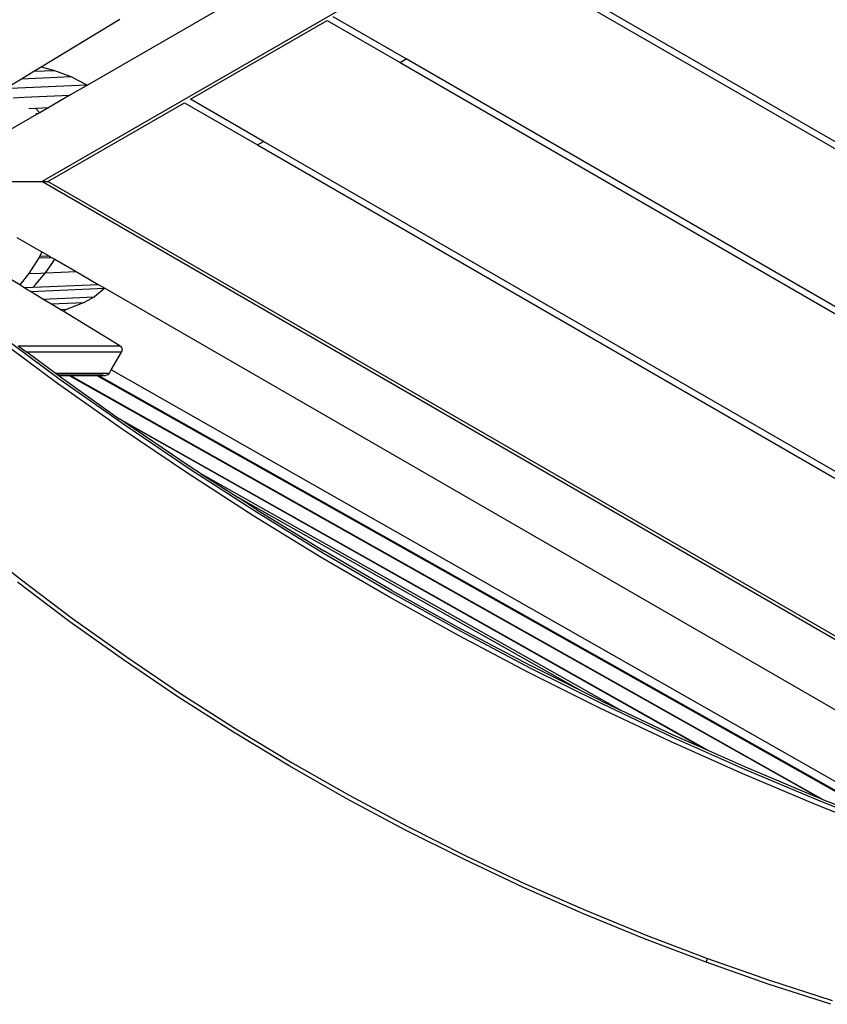
# Model space of a CAD drawing. Units: inches. Extents: x -40 to 850, y -26 to 463.
# Drawn here: x 151 to 204, y 185 to 250 of the extents above; entities that cross this region are included whole.
import ezdxf

# ---------------------------------------------------------------- set-up
doc = ezdxf.new("R2010")
doc.units = ezdxf.units.IN
doc.header["$MEASUREMENT"] = 0
doc.layers.add('VP-EQ', color=7, linetype='Continuous', true_color=0x8a3492)

# ---------------------------------------------------------------- blocks, each defined once
blk = doc.blocks.new('1233')
at = {"color": 7}
for p, q in [((-186.52, 64.471), (-249.697, 27.995)), ((-252.693, 21.647), (-186.671, 59.764)), ((-191.671, 19.209), (-219.293, 35.157)), ((-219.693, 34.926), (-191.671, 18.747)), ((-228.693, 29.729), (-233.493, 32.501)), ((-252.749, 29.206), (-247.56, 32.361)), ((-242.893, 27.074), (-233.893, 32.27)), ((-233.893, 32.27), (-229.093, 29.499)), ((-253.22, 28.919), (-252.749, 29.206)), ((-252.749, 29.206), (-251.851, 28.978)), ((-229.093, 29.499), (-228.693, 29.729)), ((-229.093, 29.499), (-191.671, 7.893)), ((-191.671, 8.355), (-228.693, 29.729)), ((-254.028, 28.428), (-253.22, 28.919)), ((-254.028, 28.428), (-250.778, 28.568)), ((-253.22, 28.919), (-251.851, 28.978)), ((-251.851, 28.978), (-250.778, 28.568)), ((-250.778, 28.568), (-249.733, 28.021)), ((-255.013, 27.829), (-254.028, 28.428)), ((-254.774, 27.803), (-249.733, 28.021)), ((-249.697, 27.995), (-250.842, 27.334)), ((-249.733, 28.021), (-249.697, 27.995)), ((-253.89, 27.202), (-250.842, 27.334)), ((-250.842, 27.334), (-252.236, 26.53)), ((-254.59, 27.172), (-253.89, 27.202)), ((-252.293, 21.647), (-243.293, 26.843)), ((-243.293, 26.843), (-238.493, 24.071)), ((-238.093, 24.302), (-242.893, 27.074)), ((-252.889, 26.152), (-255.023, 24.92)), ((-253.551, 26.473), (-253.104, 26.492)), ((-253.104, 26.492), (-252.236, 26.53)), ((-252.828, 26.188), (-253.104, 26.492)), ((-253.101, 26.143), (-252.889, 26.152)), ((-252.828, 26.188), (-252.889, 26.152)), ((-252.236, 26.53), (-252.828, 26.188)), ((-238.493, 24.071), (-238.093, 24.302)), ((-238.493, 24.071), (-191.671, -2.961)), ((-191.671, -2.499), (-238.093, 24.302)), ((-257.014, 21.647), (-252.693, 21.647)), ((-252.693, 21.647), (-252.293, 21.647)), ((-186.671, -16.471), (-252.693, 21.647)), ((-186.871, -16.125), (-252.293, 21.647)), ((-254.332, 17.974), (-252.733, 17.051)), ((-252.688, 17.025), (-252.819, 16.743)), ((-252.733, 17.051), (-252.688, 17.025)), ((-252.688, 17.025), (-252.243, 16.768)), ((-252.886, 16.619), (-253.541, 15.59)), ((-252.819, 16.743), (-252.886, 16.619)), ((-252.886, 16.619), (-252.049, 16.656)), ((-252.819, 16.743), (-252.243, 16.768)), ((-252.243, 16.768), (-252.049, 16.656)), ((-252.09, 16.172), (-251.845, 16.538)), ((-252.049, 16.656), (-251.845, 16.538)), ((-251.845, 16.538), (-250.436, 15.724)), ((-253.541, 15.59), (-254.152, 14.841)), ((-253.541, 15.59), (-252.765, 15.624)), ((-253.084, 14.899), (-252.446, 15.638)), ((-252.765, 15.624), (-252.536, 15.634)), ((-252.536, 15.634), (-252.446, 15.638)), ((-252.446, 15.638), (-252.09, 16.172)), ((-252.446, 15.638), (-250.436, 15.724)), ((-250.436, 15.724), (-248.975, 14.881)), ((-254.152, 14.841), (-255.289, 15.532)), ((-253.871, 14.67), (-254.152, 14.841)), ((-253.871, 14.67), (-253.258, 14.696)), ((-253.633, 14.525), (-253.871, 14.67)), ((-253.448, 14.412), (-253.633, 14.525)), ((-253.448, 14.412), (-248.54, 14.625)), ((-252.627, 13.913), (-253.448, 14.412)), ((-253.258, 14.696), (-253.084, 14.899)), ((-253.258, 14.696), (-248.975, 14.881)), ((-248.54, 14.625), (-249.222, 14.06)), ((-248.975, 14.881), (-248.537, 14.628)), ((-248.537, 14.628), (-248.54, 14.625)), ((-248.537, 14.628), (-186.393, -21.253)), ((-252.627, 13.913), (-249.222, 14.06)), ((-252.109, 13.598), (-252.627, 13.913)), ((-252.109, 13.598), (-249.9, 13.693)), ((-249.9, 13.693), (-251.022, 13.237)), ((-249.222, 14.06), (-249.9, 13.693)), ((-251.481, 13.217), (-252.109, 13.598)), ((-251.481, 13.217), (-251.022, 13.237)), ((-251.3, 13.106), (-251.481, 13.217)), ((-251.022, 13.237), (-251.3, 13.106)), ((-247.56, 10.832), (-251.3, 13.106)), ((-255.656, 11.716), (-251.48, 8.623)), ((-251.657, 8.353), (-255.839, 11.449)), ((-254.246, 10.832), (-247.56, 10.832)), ((-254.246, 10.832), (-253.692, 10.422)), ((-247.452, 10.422), (-253.692, 10.422)), ((-251.821, 9.037), (-253.692, 10.422)), ((-248.119, 9.249), (-247.452, 10.422)), ((-247.515, 10.8), (-247.56, 10.832)), ((-247.515, 10.8), (-247.506, 10.794)), ((-247.506, 10.794), (-247.5, 10.789)), ((-247.5, 10.789), (-247.499, 10.785)), ((-247.499, 10.785), (-247.454, 10.73)), ((-247.449, 10.724), (-247.454, 10.73)), ((-247.454, 10.73), (-247.452, 10.722)), ((-247.452, 10.722), (-247.423, 10.65)), ((-247.452, 10.422), (-247.447, 10.426)), ((-247.449, 10.724), (-247.419, 10.653)), ((-247.423, 10.495), (-247.447, 10.426)), ((-247.423, 10.65), (-247.412, 10.572)), ((-247.412, 10.572), (-247.423, 10.495)), ((-247.418, 10.499), (-247.423, 10.495)), ((-247.419, 10.653), (-247.408, 10.576)), ((-247.412, 10.572), (-247.418, 10.499)), ((-247.408, 10.576), (-247.412, 10.572)), ((-248.235, 9.041), (-248.119, 9.249)), ((-197.019, -19.815), (-248.119, 9.249)), ((-251.821, 9.037), (-251.151, 9.037)), ((-251.673, 8.927), (-251.821, 9.037)), ((-251.673, 8.927), (-250.956, 8.927)), ((-251.618, 8.887), (-251.673, 8.927)), ((-251.618, 8.887), (-250.885, 8.887)), ((-251.473, 8.779), (-251.618, 8.887)), ((-251.48, 8.623), (-247.237, 5.622)), ((-251.473, 8.779), (-247.591, 6.033)), ((-251.151, 9.037), (-251.126, 9.022)), ((-251.151, 9.037), (-251.098, 9.037)), ((-251.073, 9.023), (-251.098, 9.037)), ((-251.098, 9.037), (-249.328, 9.037)), ((-250.956, 8.927), (-250.945, 8.921)), ((-250.956, 8.927), (-250.903, 8.927)), ((-250.893, 8.921), (-250.903, 8.927)), ((-250.903, 8.927), (-249.133, 8.927)), ((-250.885, 8.887), (-201.357, -19.021)), ((-250.885, 8.887), (-250.832, 8.887)), ((-201.178, -19.091), (-250.832, 8.887)), ((-250.832, 8.887), (-249.062, 8.887)), ((-249.328, 9.037), (-249.318, 9.031)), ((-249.328, 9.037), (-249.222, 9.037)), ((-249.222, 9.037), (-249.213, 9.032)), ((-249.222, 9.037), (-248.824, 9.037)), ((-249.133, 8.927), (-249.13, 8.925)), ((-249.13, 8.925), (-249.027, 8.927)), ((-249.062, 8.887), (-197.289, -20.285)), ((-249.062, 8.887), (-248.955, 8.887)), ((-249.027, 8.927), (-249.024, 8.925)), ((-249.024, 8.925), (-248.643, 8.927)), ((-248.955, 8.887), (-197.263, -20.24)), ((-248.955, 8.887), (-248.496, 8.887)), ((-248.824, 9.037), (-248.819, 9.034)), ((-248.819, 9.034), (-248.24, 9.037)), ((-248.419, 8.897), (-248.496, 8.887)), ((-248.348, 8.927), (-248.419, 8.897)), ((-248.287, 8.975), (-248.348, 8.927)), ((-248.287, 8.975), (-248.282, 8.979)), ((-248.24, 9.037), (-248.282, 8.979)), ((-248.24, 9.037), (-248.235, 9.041)), ((-248.235, 9.041), (-248.236, 9.043)), ((-247.409, 5.347), (-251.657, 8.353)), ((-208.743, -15.856), (-247.591, 6.033)), ((-247.384, 5.886), (-247.591, 6.033)), ((-247.384, 5.886), (-209, -15.742)), ((-247.23, 5.778), (-247.384, 5.886)), ((-243.096, 2.435), (-247.409, 5.347)), ((-247.237, 5.622), (-242.929, 2.713)), ((-242.923, 2.869), (-247.23, 5.778)), ((-242.929, 2.713), (-238.559, -0.102)), ((-242.24, 2.43), (-242.923, 2.869)), ((-238.72, -0.383), (-243.096, 2.435)), ((-214.559, -13.168), (-242.24, 2.43)), ((-242.24, 2.43), (-239.765, 0.835)), ((-217.16, -11.902), (-239.765, 0.835)), ((-238.552, 0.054), (-239.765, 0.835)), ((-238.552, 0.054), (-234.122, -2.665)), ((-234.284, -3.106), (-238.72, -0.383)), ((-238.559, -0.102), (-234.128, -2.821)), ((-257.513, -1.838), (-254.125, -4.527)), ((-229.789, -5.732), (-234.284, -3.106)), ((-234.128, -2.821), (-229.639, -5.444)), ((-229.633, -5.288), (-234.122, -2.665)), ((-254.125, -4.527), (-250.669, -7.13)), ((-250.846, -7.341), (-254.308, -4.734)), ((-225.238, -8.26), (-229.789, -5.732)), ((-229.639, -5.444), (-225.094, -7.968)), ((-229.633, -5.288), (-225.087, -7.812)), ((-250.669, -7.13), (-247.147, -9.643)), ((-247.318, -9.858), (-250.846, -7.341)), ((-220.633, -10.689), (-225.238, -8.26)), ((-225.094, -7.968), (-220.494, -10.394)), ((-225.087, -7.812), (-220.488, -10.238)), ((-247.147, -9.643), (-243.562, -12.065)), ((-243.726, -12.285), (-247.318, -9.858)), ((-217.16, -11.902), (-220.488, -10.238)), ((-215.976, -13.017), (-220.633, -10.689)), ((-220.494, -10.394), (-215.843, -12.719)), ((-240.072, -14.618), (-243.726, -12.285)), ((-243.562, -12.065), (-239.915, -14.394)), ((-215.836, -12.564), (-217.16, -11.902)), ((-215.843, -12.719), (-211.142, -14.944)), ((-215.836, -12.564), (-214.559, -13.168)), ((-211.268, -15.244), (-215.976, -13.017)), ((-211.135, -14.788), (-214.559, -13.168)), ((-236.36, -16.858), (-240.072, -14.618)), ((-239.915, -14.394), (-236.209, -16.629)), ((-209, -15.742), (-211.135, -14.788)), ((-206.514, -17.368), (-211.268, -15.244)), ((-211.142, -14.944), (-206.393, -17.065)), ((-208.743, -15.856), (-209, -15.742)), ((-206.386, -16.909), (-208.743, -15.856)), ((-232.591, -19.001), (-236.36, -16.858)), ((-236.209, -16.629), (-232.446, -18.769)), ((-201.714, -19.389), (-206.514, -17.368)), ((-206.393, -17.065), (-201.599, -19.083)), ((-201.592, -18.928), (-206.386, -16.909)), ((-232.446, -18.769), (-228.63, -20.812)), ((-228.767, -21.048), (-232.591, -19.001)), ((-196.871, -21.305), (-201.714, -19.389)), ((-201.599, -19.083), (-196.762, -20.997)), ((-201.357, -19.021), (-201.592, -18.928)), ((-201.178, -19.091), (-201.357, -19.021)), ((-197.451, -20.566), (-201.178, -19.091)), ((-224.893, -22.995), (-228.767, -21.048)), ((-228.63, -20.812), (-224.762, -22.756)), ((-220.969, -24.844), (-224.893, -22.995)), ((-224.762, -22.756), (-220.845, -24.601)), ((-220.845, -24.601), (-216.882, -26.345)), ((-216.998, -26.591), (-220.969, -24.844)), ((-212.984, -28.236), (-216.998, -26.591)), ((-216.882, -26.345), (-212.875, -27.987)), ((-208.929, -29.777), (-212.984, -28.236)), ((-212.875, -27.987), (-208.827, -29.526)), ((-208.929, -29.777), (-208.929, -29.774)), ((-208.929, -29.777), (-208.926, -29.775)), ((-204.836, -31.215), (-208.929, -29.777)), ((-208.926, -29.775), (-208.916, -29.754)), ((-208.916, -29.754), (-208.9, -29.716)), ((-208.9, -29.716), (-208.879, -29.662)), ((-208.879, -29.662), (-208.854, -29.598)), ((-208.854, -29.598), (-208.827, -29.526)), ((-208.827, -29.526), (-204.741, -30.961)), ((-204.741, -30.961), (-200.619, -32.291)), ((-200.706, -32.547), (-204.836, -31.215))]:
    blk.add_line(p, q, dxfattribs=at)

msp = doc.modelspace()

# ---------------------------------------------------------------- block references
at = {"layer": 'VP-EQ'}
msp.add_blockref('1233', (404.868, 217.94), dxfattribs=at)

doc.saveas('drawing.dxf')
